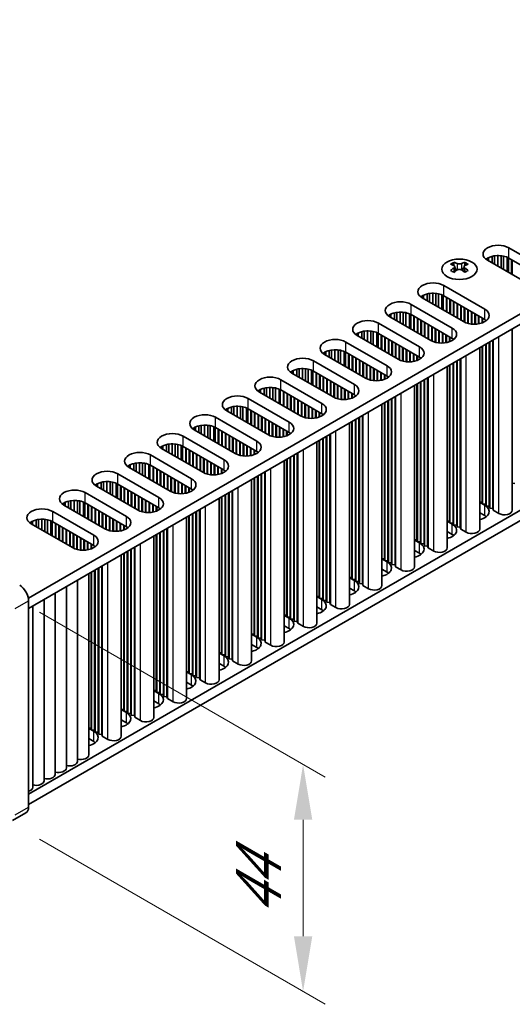
# Model space of a CAD drawing. Units: millimetres. Extents: x 0 to 7664, y 0 to 1405.
# Drawn here: x 416 to 494, y 507 to 662 of the extents above; entities that cross this region are included whole.
import ezdxf

# ---------------------------------------------------------------- set-up
doc = ezdxf.new("R2010")
doc.units = ezdxf.units.MM
doc.header["$LTSCALE"] = 3.5
doc.layers.get('Defpoints').update_dxf_attribs({"lineweight": 25})
for name, color, linetype, lineweight in [('Dimension (ISO)', 7, 'Continuous', 18), ('Visible (ISO)', 7, 'Continuous', 35), ('Visible Narrow (ISO)', 7, 'Continuous', 25)]:
    doc.layers.add(name, color=color, linetype=linetype, lineweight=lineweight)
doc.styles.add('Note Text (TK)', font='txt')
doc.dimstyles.new('Default - Method 1b (TK)', dxfattribs={"dimscale": 3.5, "dimtxt": 2.5, "dimasz": 2.5, "dimexe": 1, "dimexo": 1.5, "dimgap": 1, "dimtad": 1, "dimtoh": 1, "dimrnd": 1e-08, "dimdsep": 46, "dimtxsty": 'Note Text (TK)', "dimcen": 0.09, "dimdle": 5, "dimclrd": 100, "dimclre": 100, "dimclrt": 7, "dimadec": 1, "dimazin": 1, "dimtfac": 1, "dimtmove": 0, "dimatfit": 3, "dimfxl": 0, "dimtolj": 1, "dimlwd": -1, "dimlwe": -1, "dimarcsym": 0})

# ---------------------------------------------------------------- blocks, each defined once
blk = doc.blocks.new('*D8')
at = {"layer": 'Defpoints', "color": 0, "transparency": 16777216}
for p in [(413.66, 571.69), (413.66, 535.76), (460.68, 508.61)]:
    blk.add_point(p, dxfattribs=at)
at = {"layer": 'Dimension (ISO)', "color": 100, "transparency": 16777216}
for p, q in [((418.91, 568.66), (464.18, 542.52)), ((460.68, 535.79), (460.68, 517.36)), ((418.91, 532.73), (464.18, 506.59))]:
    blk.add_line(p, q, dxfattribs=at)
for points in [[(459.23, 535.79), (462.14, 535.79), (460.68, 544.54)], [(459.23, 517.36), (462.14, 517.36), (460.68, 508.61)]]:
    blk.add_solid(points, dxfattribs=at)
at = {"layer": 'Dimension (ISO)', "color": 7, "transparency": 16777216, "insert": (453.61, 520.59), "char_height": 8.75, "attachment_point": 4, "rotation": 90, "style": 'Note Text (TK)'}
blk.add_mtext('\\A1;{\\Q30.000;\\W0.816;\\H0.816x;44}', dxfattribs=at)

msp = doc.modelspace()

# ---------------------------------------------------------------- linework, layer by layer
at = {"layer": 'Visible (ISO)'}
for p, q in [((575.7661, 662.4206), (417.1613, 570.8501)), ((575.7661, 660.7876), (417.1974, 569.2379)), ((575.7661, 631.3937), (417.1974, 539.844)), ((575.7661, 629.7607), (417.1974, 538.211)), ((490.6429, 623.9156), (490.6429, 624.9726)), ((491.0158, 623.7003), (491.0158, 625.0443)), ((491.5336, 623.4014), (491.5336, 625.0836)), ((492.0406, 623.1086), (492.0406, 625.0587)), ((492.4317, 622.8828), (492.4317, 624.9948)), ((493.2821, 626.311), (499.7875, 622.5551)), ((484.567, 624.0271), (484.567, 623.8105)), ((484.6958, 623.3416), (484.6958, 622.5199)), ((486.1707, 623.3416), (486.1707, 622.5199)), ((486.2994, 624.0271), (486.2994, 623.8105)), ((489.888, 624.3514), (489.888, 624.678)), ((496.3934, 620.5955), (489.888, 624.3514)), ((490.073, 624.2446), (490.073, 624.7743)), ((492.9998, 622.5548), (492.9998, 624.8175)), ((493.2078, 622.4348), (493.2078, 624.7192)), ((499.7875, 620.9221), (493.2821, 624.678)), ((493.7064, 622.1469), (493.7064, 624.4331)), ((493.7771, 622.1061), (493.7771, 624.3923)), ((482.9584, 620.3506), (489.4638, 616.5947)), ((479.5643, 618.391), (479.5643, 618.7176)), ((479.7493, 618.2842), (479.7493, 618.8139)), ((480.3191, 617.9552), (480.3191, 619.0122)), ((480.692, 617.7399), (480.692, 619.0839)), ((481.2098, 617.4409), (481.2098, 619.1231)), ((481.7169, 617.1482), (481.7169, 619.0983)), ((482.1079, 616.9224), (482.1079, 619.0344)), ((482.676, 616.5944), (482.676, 618.8571)), ((482.884, 616.4743), (482.884, 618.7587)), ((489.4638, 614.9617), (482.9584, 618.7176)), ((477.7965, 617.3704), (484.3019, 613.6145)), ((486.0696, 614.6351), (479.5643, 618.391)), ((483.3826, 616.1865), (483.3826, 618.4727)), ((483.4533, 616.1456), (483.4533, 618.4318)), ((483.9483, 615.8599), (483.9483, 618.1461)), ((484.019, 615.819), (484.019, 618.1052)), ((484.514, 615.5333), (484.514, 617.8195)), ((484.5847, 615.4924), (484.5847, 617.7786)), ((485.0797, 615.2067), (485.0797, 617.4929)), ((485.1504, 615.1658), (485.1504, 617.452)), ((485.6454, 614.8801), (485.6454, 617.1663)), ((485.7161, 614.8392), (485.7161, 617.1254)), ((474.4024, 615.4108), (474.4024, 615.7374)), ((474.5874, 615.304), (474.5874, 615.8336)), ((475.1573, 614.975), (475.1573, 616.032)), ((475.5301, 614.7597), (475.5301, 616.1037)), ((476.0479, 614.4607), (476.0479, 616.1429)), ((476.555, 614.168), (476.555, 616.118)), ((476.9461, 613.9422), (476.9461, 616.0542)), ((477.5142, 613.6142), (477.5142, 615.8769)), ((477.7221, 613.4941), (477.7221, 615.7785)), ((484.3019, 611.9815), (477.7965, 615.7374)), ((486.2111, 614.5598), (486.2111, 616.8397)), ((486.2818, 614.5263), (486.2818, 616.7988)), ((486.7767, 614.3526), (486.7767, 616.5131)), ((486.8475, 614.3349), (486.8475, 616.4722)), ((487.3424, 614.2511), (487.3424, 616.1865)), ((487.4131, 614.2444), (487.4131, 616.1456)), ((487.9081, 614.2317), (487.9081, 615.8599)), ((487.9788, 614.2347), (487.9788, 615.819)), ((488.4738, 614.2908), (488.4738, 615.5333)), ((472.6346, 614.3902), (479.14, 610.6343)), ((480.9078, 611.6549), (474.4024, 615.4108)), ((478.2208, 613.2063), (478.2208, 615.4924)), ((478.2915, 613.1654), (478.2915, 615.4516)), ((478.7864, 612.8797), (478.7864, 615.1658)), ((478.8571, 612.8388), (478.8571, 615.125)), ((479.3521, 612.5531), (479.3521, 614.8392)), ((479.4228, 612.5122), (479.4228, 614.7984)), ((479.9178, 612.2265), (479.9178, 614.5126)), ((479.9885, 612.1856), (479.9885, 614.4718)), ((480.4835, 611.8999), (480.4835, 614.186)), ((480.5542, 611.859), (480.5542, 614.1452)), ((488.5445, 614.3041), (488.5445, 615.4924)), ((489.0395, 614.4402), (489.0395, 615.2067)), ((489.1102, 614.4667), (489.1102, 615.1658)), ((489.6052, 614.7242), (489.6052, 614.8726)), ((489.6759, 614.7753), (489.6759, 614.8216)), ((469.2405, 612.4306), (469.2405, 612.7572)), ((475.7459, 608.6747), (469.2405, 612.4306)), ((469.4255, 612.3238), (469.4255, 612.8534)), ((469.9954, 611.9947), (469.9954, 613.0518)), ((470.3683, 611.7795), (470.3683, 613.1235)), ((470.8861, 611.4805), (470.8861, 613.1627)), ((471.3931, 611.1878), (471.3931, 613.1378)), ((471.7842, 610.962), (471.7842, 613.0739)), ((472.3523, 610.634), (472.3523, 612.8967)), ((472.5603, 610.5139), (472.5603, 612.7983)), ((479.14, 609.0013), (472.6346, 612.7572)), ((473.0589, 610.226), (473.0589, 612.5122)), ((473.1296, 610.1852), (473.1296, 612.4714)), ((481.0492, 611.5796), (481.0492, 613.8594)), ((481.1199, 611.5461), (481.1199, 613.8186)), ((481.6149, 611.3724), (481.6149, 613.5328)), ((481.6856, 611.3547), (481.6856, 613.492)), ((482.1806, 611.2709), (482.1806, 613.2063)), ((482.2513, 611.2642), (482.2513, 613.1654)), ((482.7462, 611.2515), (482.7462, 612.8797)), ((482.8169, 611.2545), (482.8169, 612.8388)), ((483.3119, 611.3106), (483.3119, 612.5531)), ((483.3826, 611.3239), (483.3826, 612.5122)), ((493.825, 584.7922), (493.825, 613.4789)), ((467.4727, 611.41), (473.9781, 607.6541)), ((473.6246, 609.8994), (473.6246, 612.1856)), ((473.6953, 609.8586), (473.6953, 612.1448)), ((474.1902, 609.5728), (474.1902, 611.859)), ((474.261, 609.532), (474.261, 611.8182)), ((474.7559, 609.2462), (474.7559, 611.5324)), ((474.8266, 609.2054), (474.8266, 611.4916)), ((475.3216, 608.9196), (475.3216, 611.2058)), ((475.3923, 608.8788), (475.3923, 611.165)), ((475.8873, 608.5993), (475.8873, 610.8792)), ((483.8776, 611.46), (483.8776, 612.2265)), ((483.9483, 611.4865), (483.9483, 612.1856)), ((484.4433, 611.744), (484.4433, 611.8924)), ((484.514, 611.7951), (484.514, 611.8414)), ((489.6052, 585.7311), (489.6052, 611.0425)), ((489.6759, 585.4454), (489.6759, 611.0834)), ((490.1709, 585.4045), (490.1709, 611.3691)), ((490.2416, 585.1188), (490.2416, 611.41)), ((490.7365, 585.0779), (490.7365, 611.6957)), ((490.8073, 584.7922), (490.8073, 611.7366)), ((464.0786, 609.4504), (464.0786, 609.777)), ((470.584, 605.6945), (464.0786, 609.4504)), ((464.2636, 609.3436), (464.2636, 609.8732)), ((464.8335, 609.0145), (464.8335, 610.0716)), ((465.2064, 608.7992), (465.2064, 610.1433)), ((465.7242, 608.5003), (465.7242, 610.1825)), ((466.2312, 608.2076), (466.2312, 610.1576)), ((466.6223, 607.9818), (466.6223, 610.0937)), ((467.1904, 607.6538), (467.1904, 609.9165)), ((467.3984, 607.5337), (467.3984, 609.8181)), ((473.9781, 606.0211), (467.4727, 609.777)), ((467.897, 607.2458), (467.897, 609.532)), ((467.9677, 607.205), (467.9677, 609.4912)), ((475.958, 608.5659), (475.958, 610.8384)), ((476.453, 608.3922), (476.453, 610.5526)), ((476.5237, 608.3745), (476.5237, 610.5118)), ((477.0187, 608.2907), (477.0187, 610.226)), ((477.0894, 608.284), (477.0894, 610.1852)), ((477.5844, 608.2713), (477.5844, 609.8994)), ((477.6551, 608.2743), (477.6551, 609.8586)), ((478.15, 608.3304), (478.15, 609.5728)), ((478.2208, 608.3436), (478.2208, 609.532)), ((488.6631, 581.812), (488.6631, 610.4987)), ((489.0395, 586.0577), (489.0395, 610.7159)), ((489.1102, 585.772), (489.1102, 610.7568)), ((462.3109, 608.4297), (468.8162, 604.6739)), ((468.4627, 606.9192), (468.4627, 609.2054)), ((468.5334, 606.8784), (468.5334, 609.1646)), ((469.0284, 606.5926), (469.0284, 608.8788)), ((469.0991, 606.5518), (469.0991, 608.838)), ((469.5941, 606.266), (469.5941, 608.5522)), ((469.6648, 606.2252), (469.6648, 608.5114)), ((470.1597, 605.9394), (470.1597, 608.2256)), ((470.2304, 605.8986), (470.2304, 608.1848)), ((470.7254, 605.6191), (470.7254, 607.899)), ((470.7961, 605.5857), (470.7961, 607.8582)), ((478.7157, 608.4798), (478.7157, 609.2462)), ((478.7864, 608.5063), (478.7864, 609.2054)), ((479.2814, 608.7638), (479.2814, 608.9122)), ((479.3521, 608.8148), (479.3521, 608.8611)), ((483.8776, 583.0775), (483.8776, 607.7357)), ((483.9483, 582.7918), (483.9483, 607.7765)), ((484.4433, 582.7509), (484.4433, 608.0623)), ((484.514, 582.4652), (484.514, 608.1031)), ((485.009, 582.4243), (485.009, 608.3889)), ((485.0797, 582.1386), (485.0797, 608.4297)), ((485.5747, 582.0977), (485.5747, 608.7155)), ((485.6454, 581.812), (485.6454, 608.7563)), ((458.9167, 606.4702), (458.9167, 606.7968)), ((465.4221, 602.7143), (458.9167, 606.4702)), ((459.1017, 606.3633), (459.1017, 606.893)), ((459.6716, 606.0343), (459.6716, 607.0914)), ((460.0445, 605.819), (460.0445, 607.1631)), ((460.5623, 605.5201), (460.5623, 607.2023)), ((461.0693, 605.2273), (461.0693, 607.1774)), ((461.4604, 605.0016), (461.4604, 607.1135)), ((462.0285, 604.6736), (462.0285, 606.9363)), ((462.2365, 604.5535), (462.2365, 606.8379)), ((468.8162, 603.0409), (462.3109, 606.7968)), ((462.7351, 604.2656), (462.7351, 606.5518)), ((462.8058, 604.2248), (462.8058, 606.511)), ((463.3008, 603.939), (463.3008, 606.2252)), ((463.3715, 603.8982), (463.3715, 606.1844)), ((471.2911, 605.412), (471.2911, 607.5724)), ((471.3618, 605.3943), (471.3618, 607.5316)), ((471.8568, 605.3105), (471.8568, 607.2458)), ((471.9275, 605.3038), (471.9275, 607.205)), ((472.4225, 605.291), (472.4225, 606.9192)), ((472.4932, 605.2941), (472.4932, 606.8784)), ((472.9882, 605.3501), (472.9882, 606.5926)), ((473.0589, 605.3634), (473.0589, 606.5518)), ((473.5538, 605.4995), (473.5538, 606.266)), ((473.6246, 605.5261), (473.6246, 606.2252)), ((483.5013, 578.8317), (483.5013, 607.5184)), ((457.149, 605.4495), (463.6544, 601.6936)), ((463.8665, 603.6124), (463.8665, 605.8986)), ((463.9372, 603.5716), (463.9372, 605.8578)), ((464.4322, 603.2858), (464.4322, 605.572)), ((464.5029, 603.245), (464.5029, 605.5312)), ((464.9979, 602.9592), (464.9979, 605.2454)), ((465.0686, 602.9184), (465.0686, 605.2046)), ((465.5635, 602.6389), (465.5635, 604.9188)), ((465.6343, 602.6055), (465.6343, 604.878)), ((474.1195, 605.7836), (474.1195, 605.932)), ((474.1902, 605.8346), (474.1902, 605.8809)), ((478.7157, 580.0973), (478.7157, 604.7555)), ((478.7864, 579.8115), (478.7864, 604.7963)), ((479.2814, 579.7707), (479.2814, 605.0821)), ((479.3521, 579.4849), (479.3521, 605.1229)), ((479.8471, 579.4441), (479.8471, 605.4087)), ((479.9178, 579.1583), (479.9178, 605.4495)), ((480.4128, 579.1175), (480.4128, 605.7353)), ((480.4835, 578.8317), (480.4835, 605.7761)), ((453.7549, 603.4899), (453.7549, 603.8165)), ((460.2602, 599.7341), (453.7549, 603.4899)), ((453.9399, 603.3831), (453.9399, 603.9128)), ((454.5097, 603.0541), (454.5097, 604.1111)), ((454.8826, 602.8388), (454.8826, 604.1828)), ((455.4004, 602.5399), (455.4004, 604.2221)), ((455.9075, 602.2471), (455.9075, 604.1972)), ((456.2985, 602.0213), (456.2985, 604.1333)), ((456.8666, 601.6934), (456.8666, 603.9561)), ((457.0746, 601.5733), (457.0746, 603.8577)), ((463.6544, 600.0607), (457.149, 603.8165)), ((457.5732, 601.2854), (457.5732, 603.5716)), ((457.6439, 601.2446), (457.6439, 603.5308)), ((458.1389, 600.9588), (458.1389, 603.245)), ((458.2096, 600.918), (458.2096, 603.2042)), ((466.1292, 602.4318), (466.1292, 604.5922)), ((466.1999, 602.4141), (466.1999, 604.5514)), ((466.6949, 602.3302), (466.6949, 604.2656)), ((466.7656, 602.3235), (466.7656, 604.2248)), ((467.2606, 602.3108), (467.2606, 603.939)), ((467.3313, 602.3138), (467.3313, 603.8982)), ((467.8263, 602.3699), (467.8263, 603.6124)), ((467.897, 602.3832), (467.897, 603.5716)), ((468.392, 602.5193), (468.392, 603.2858)), ((468.4627, 602.5459), (468.4627, 603.245)), ((478.3394, 575.8515), (478.3394, 604.5382)), ((451.9871, 602.4693), (458.4925, 598.7134)), ((458.7046, 600.6322), (458.7046, 602.9184)), ((458.7753, 600.5914), (458.7753, 602.8776)), ((459.2703, 600.3056), (459.2703, 602.5918)), ((459.341, 600.2648), (459.341, 602.551)), ((459.836, 599.979), (459.836, 602.2652)), ((459.9067, 599.9382), (459.9067, 602.2244)), ((460.4017, 599.6587), (460.4017, 601.9386)), ((460.4724, 599.6253), (460.4724, 601.8978)), ((460.9673, 599.4516), (460.9673, 601.612)), ((461.0381, 599.4339), (461.0381, 601.5712)), ((468.9577, 602.8034), (468.9577, 602.9518)), ((469.0284, 602.8544), (469.0284, 602.9007)), ((473.1775, 572.8713), (473.1775, 601.558)), ((473.5538, 577.1171), (473.5538, 601.7753)), ((473.6246, 576.8313), (473.6246, 601.8161)), ((474.1195, 576.7905), (474.1195, 602.1019)), ((474.1902, 576.5047), (474.1902, 602.1427)), ((474.6852, 576.4639), (474.6852, 602.4285)), ((474.7559, 576.1781), (474.7559, 602.4693)), ((475.2509, 576.1373), (475.2509, 602.7551)), ((475.3216, 575.8515), (475.3216, 602.7959)), ((448.593, 600.5097), (448.593, 600.8363)), ((455.0984, 596.7538), (448.593, 600.5097)), ((448.778, 600.4029), (448.778, 600.9326)), ((449.3479, 600.0739), (449.3479, 601.1309)), ((449.7208, 599.8586), (449.7208, 601.2026)), ((450.2386, 599.5597), (450.2386, 601.2419)), ((450.7456, 599.2669), (450.7456, 601.217)), ((451.1367, 599.0411), (451.1367, 601.1531)), ((451.7048, 598.7131), (451.7048, 600.9758)), ((451.9127, 598.5931), (451.9127, 600.8775)), ((458.4925, 597.0804), (451.9871, 600.8363)), ((452.4114, 598.3052), (452.4114, 600.5914)), ((452.4821, 598.2644), (452.4821, 600.5506)), ((452.977, 597.9786), (452.977, 600.2648)), ((453.0478, 597.9378), (453.0478, 600.224)), ((461.533, 599.35), (461.533, 601.2854)), ((461.6037, 599.3433), (461.6037, 601.2446)), ((462.0987, 599.3306), (462.0987, 600.9588)), ((462.1694, 599.3336), (462.1694, 600.918)), ((462.6644, 599.3897), (462.6644, 600.6322)), ((462.7351, 599.403), (462.7351, 600.5914)), ((463.2301, 599.5391), (463.2301, 600.3056)), ((463.3008, 599.5657), (463.3008, 600.2648)), ((463.7958, 599.8232), (463.7958, 599.9716)), ((446.8252, 599.4891), (453.3306, 595.7332)), ((453.5427, 597.652), (453.5427, 599.9382)), ((453.6134, 597.6112), (453.6134, 599.8974)), ((454.1084, 597.3254), (454.1084, 599.6116)), ((454.1791, 597.2846), (454.1791, 599.5708)), ((454.6741, 596.9988), (454.6741, 599.285)), ((454.7448, 596.958), (454.7448, 599.2442)), ((455.2398, 596.6785), (455.2398, 598.9584)), ((455.3105, 596.6451), (455.3105, 598.9176)), ((455.8055, 596.4714), (455.8055, 598.6318)), ((455.8762, 596.4537), (455.8762, 598.591)), ((463.8665, 599.8742), (463.8665, 599.9205)), ((468.0156, 569.8911), (468.0156, 598.5778)), ((468.392, 574.1369), (468.392, 598.7951)), ((468.4627, 573.8511), (468.4627, 598.8359)), ((468.9577, 573.8103), (468.9577, 599.1217)), ((469.0284, 573.5245), (469.0284, 599.1625)), ((469.5233, 573.4837), (469.5233, 599.4483)), ((469.5941, 573.1979), (469.5941, 599.4891)), ((470.089, 573.1571), (470.089, 599.7749)), ((470.1597, 572.8713), (470.1597, 599.8157)), ((443.4311, 597.5295), (443.4311, 597.8561)), ((449.9365, 593.7736), (443.4311, 597.5295)), ((443.6161, 597.4227), (443.6161, 597.9524)), ((444.186, 597.0937), (444.186, 598.1507)), ((444.5589, 596.8784), (444.5589, 598.2224)), ((445.0767, 596.5794), (445.0767, 598.2616)), ((445.5837, 596.2867), (445.5837, 598.2368)), ((445.9748, 596.0609), (445.9748, 598.1729)), ((446.5429, 595.7329), (446.5429, 597.9956)), ((446.7509, 595.6129), (446.7509, 597.8972)), ((453.3306, 594.1002), (446.8252, 597.8561)), ((447.2495, 595.325), (447.2495, 597.6112)), ((447.3202, 595.2842), (447.3202, 597.5703)), ((447.8152, 594.9984), (447.8152, 597.2846)), ((447.8859, 594.9576), (447.8859, 597.2437)), ((448.3808, 594.6718), (448.3808, 596.958)), ((448.4516, 594.631), (448.4516, 596.9171)), ((456.3712, 596.3698), (456.3712, 598.3052)), ((456.4419, 596.3631), (456.4419, 598.2644)), ((456.9368, 596.3504), (456.9368, 597.9786)), ((457.0075, 596.3534), (457.0075, 597.9378)), ((457.5025, 596.4095), (457.5025, 597.652)), ((457.5732, 596.4228), (457.5732, 597.6112)), ((458.0682, 596.5589), (458.0682, 597.3254)), ((458.1389, 596.5855), (458.1389, 597.2846)), ((458.6339, 596.8429), (458.6339, 596.9913)), ((458.7046, 596.894), (458.7046, 596.9403)), ((464.9979, 569.8911), (464.9979, 596.8355)), ((439.9148, 593.5992), (439.9148, 595.2814)), ((441.6633, 596.5089), (448.1687, 592.753)), ((448.9465, 594.3452), (448.9465, 596.6314)), ((449.0172, 594.3044), (449.0172, 596.5905)), ((449.5122, 594.0186), (449.5122, 596.3048)), ((449.5829, 593.9778), (449.5829, 596.2639)), ((450.0779, 593.6983), (450.0779, 595.9782)), ((450.1486, 593.6649), (450.1486, 595.9373)), ((450.6436, 593.4912), (450.6436, 595.6516)), ((450.7143, 593.4735), (450.7143, 595.6107)), ((451.2093, 593.3896), (451.2093, 595.325)), ((451.28, 593.3829), (451.28, 595.2842)), ((462.8537, 566.9109), (462.8537, 595.5976)), ((463.2301, 571.1567), (463.2301, 595.8149)), ((463.3008, 570.8709), (463.3008, 595.8557)), ((463.7958, 570.8301), (463.7958, 596.1415)), ((463.8665, 570.5443), (463.8665, 596.1823)), ((464.3615, 570.5035), (464.3615, 596.4681)), ((464.4322, 570.2177), (464.4322, 596.5089)), ((464.9271, 570.1769), (464.9271, 596.7947)), ((438.2692, 594.5493), (438.2692, 594.8759)), ((444.7746, 590.7934), (438.2692, 594.5493)), ((438.4542, 594.4425), (438.4542, 594.9722)), ((439.0241, 594.1135), (439.0241, 595.1705)), ((439.397, 593.8982), (439.397, 595.2422)), ((440.4218, 593.3065), (440.4218, 595.2566)), ((440.8129, 593.0807), (440.8129, 595.1927)), ((441.381, 592.7527), (441.381, 595.0154)), ((441.589, 592.6326), (441.589, 594.917)), ((448.1687, 591.12), (441.6633, 594.8759)), ((442.0876, 592.3448), (442.0876, 594.631)), ((442.1583, 592.3039), (442.1583, 594.5901)), ((442.6533, 592.0182), (442.6533, 594.3044)), ((442.724, 591.9773), (442.724, 594.2635)), ((443.219, 591.6916), (443.219, 593.9778)), ((443.2897, 591.6507), (443.2897, 593.9369)), ((451.775, 593.3702), (451.775, 594.9984)), ((451.8457, 593.3732), (451.8457, 594.9576)), ((452.3406, 593.4293), (452.3406, 594.6718)), ((452.4114, 593.4426), (452.4114, 594.631)), ((452.9063, 593.5787), (452.9063, 594.3452)), ((452.977, 593.6052), (452.977, 594.3044)), ((453.472, 593.8627), (453.472, 594.0111)), ((453.5427, 593.9138), (453.5427, 593.9601)), ((459.7653, 567.1967), (459.7653, 593.8145)), ((459.836, 566.9109), (459.836, 593.8553)), ((433.8622, 591.1333), (433.8622, 592.1903)), ((434.2351, 590.918), (434.2351, 592.262)), ((434.7529, 590.619), (434.7529, 592.3012)), ((435.2599, 590.3263), (435.2599, 592.2763)), ((435.651, 590.1005), (435.651, 592.2125)), ((436.5015, 593.5287), (443.0068, 589.7728)), ((443.7847, 591.365), (443.7847, 593.6512)), ((443.8554, 591.3241), (443.8554, 593.6103)), ((444.3503, 591.0384), (444.3503, 593.3246)), ((444.421, 590.9975), (444.421, 593.2837)), ((444.916, 590.7181), (444.916, 592.998)), ((444.9867, 590.6846), (444.9867, 592.9571)), ((445.4817, 590.5109), (445.4817, 592.6714)), ((445.5524, 590.4932), (445.5524, 592.6305)), ((446.0474, 590.4094), (446.0474, 592.3448)), ((446.1181, 590.4027), (446.1181, 592.3039)), ((457.6919, 563.9307), (457.6919, 592.6174)), ((458.0682, 568.1765), (458.0682, 592.8347)), ((458.1389, 567.8907), (458.1389, 592.8755)), ((458.6339, 567.8499), (458.6339, 593.1613)), ((458.7046, 567.5641), (458.7046, 593.2021)), ((459.1996, 567.5233), (459.1996, 593.4879)), ((459.2703, 567.2375), (459.2703, 593.5287)), ((433.1073, 591.5691), (433.1073, 591.8957)), ((439.6127, 587.8132), (433.1073, 591.5691)), ((433.2923, 591.4623), (433.2923, 591.9919)), ((436.2191, 589.7725), (436.2191, 592.0352)), ((436.4271, 589.6524), (436.4271, 591.9368)), ((443.0068, 588.1398), (436.5015, 591.8957)), ((436.9257, 589.3646), (436.9257, 591.6507)), ((436.9964, 589.3237), (436.9964, 591.6099)), ((437.4914, 589.038), (437.4914, 591.3241)), ((437.5621, 588.9971), (437.5621, 591.2833)), ((438.0571, 588.7114), (438.0571, 590.9975)), ((438.1278, 588.6705), (438.1278, 590.9567)), ((438.6228, 588.3848), (438.6228, 590.6709)), ((438.6935, 588.3439), (438.6935, 590.6301)), ((446.6131, 590.39), (446.6131, 592.0182)), ((446.6838, 590.393), (446.6838, 591.9773)), ((447.1788, 590.4491), (447.1788, 591.6916)), ((447.2495, 590.4624), (447.2495, 591.6507)), ((447.7445, 590.5985), (447.7445, 591.365)), ((447.8152, 590.625), (447.8152, 591.3241)), ((448.3101, 590.8825), (448.3101, 591.0309)), ((448.3808, 590.9336), (448.3808, 590.9799)), ((454.6034, 564.2165), (454.6034, 590.8342)), ((454.6741, 563.9307), (454.6741, 590.8751)), ((428.7003, 588.153), (428.7003, 589.2101)), ((429.0732, 587.9378), (429.0732, 589.2818)), ((429.591, 587.6388), (429.591, 589.321)), ((430.0981, 587.3461), (430.0981, 589.2961)), ((430.4891, 587.1203), (430.4891, 589.2322)), ((431.0572, 586.7923), (431.0572, 589.055)), ((431.3396, 590.5485), (437.845, 586.7926)), ((439.1885, 588.0582), (439.1885, 590.3443)), ((439.2592, 588.0173), (439.2592, 590.3035)), ((439.7541, 587.7379), (439.7541, 590.0177)), ((439.8249, 587.7044), (439.8249, 589.9769)), ((440.3198, 587.5307), (440.3198, 589.6911)), ((440.3905, 587.513), (440.3905, 589.6503)), ((440.8855, 587.4292), (440.8855, 589.3646)), ((440.9562, 587.4225), (440.9562, 589.3237)), ((441.4512, 587.4098), (441.4512, 589.038)), ((452.53, 560.9505), (452.53, 589.6372)), ((452.9063, 565.1963), (452.9063, 589.8544)), ((452.977, 564.9105), (452.977, 589.8953)), ((453.472, 564.8697), (453.472, 590.181)), ((453.5427, 564.5839), (453.5427, 590.2219)), ((454.0377, 564.5431), (454.0377, 590.5076)), ((454.1084, 564.2573), (454.1084, 590.5485)), ((493.825, 589.069), (494.2014, 589.038)), ((426.1777, 587.5683), (432.6831, 583.8124)), ((427.9455, 588.5889), (427.9455, 588.9155)), ((434.4508, 584.833), (427.9455, 588.5889)), ((428.1305, 588.4821), (428.1305, 589.0117)), ((431.2652, 586.6722), (431.2652, 588.9566)), ((437.845, 585.1596), (431.3396, 588.9155)), ((431.7638, 586.3843), (431.7638, 588.6705)), ((431.8345, 586.3435), (431.8345, 588.6297)), ((432.3295, 586.0577), (432.3295, 588.3439)), ((432.4002, 586.0169), (432.4002, 588.3031)), ((432.8952, 585.7311), (432.8952, 588.0173)), ((432.9659, 585.6903), (432.9659, 587.9765)), ((433.4609, 585.4045), (433.4609, 587.6907)), ((433.5316, 585.3637), (433.5316, 587.6499)), ((441.5219, 587.4128), (441.5219, 588.9971)), ((442.0169, 587.4689), (442.0169, 588.7114)), ((442.0876, 587.4822), (442.0876, 588.6705)), ((442.5826, 587.6183), (442.5826, 588.3848)), ((442.6533, 587.6448), (442.6533, 588.3439)), ((443.1483, 587.9023), (443.1483, 588.0507)), ((443.219, 587.9534), (443.219, 587.9997)), ((448.8758, 561.5628), (448.8758, 587.5274)), ((448.9465, 561.2771), (448.9465, 587.5683)), ((449.4415, 561.2362), (449.4415, 587.854)), ((449.5122, 560.9505), (449.5122, 587.8949)), ((422.7836, 585.6087), (422.7836, 585.9353)), ((422.9686, 585.5019), (422.9686, 586.0315)), ((423.5385, 585.1728), (423.5385, 586.2299)), ((423.9114, 584.9575), (423.9114, 586.3016)), ((424.4292, 584.6586), (424.4292, 586.3408)), ((424.9362, 584.3659), (424.9362, 586.3159)), ((425.3273, 584.1401), (425.3273, 586.252)), ((425.8954, 583.8121), (425.8954, 586.0748)), ((426.1033, 583.692), (426.1033, 585.9764)), ((432.6831, 582.1794), (426.1777, 585.9353)), ((434.0266, 585.0779), (434.0266, 587.3641)), ((434.0973, 585.0371), (434.0973, 587.3233)), ((434.5923, 584.7576), (434.5923, 587.0375)), ((434.663, 584.7242), (434.663, 586.9967)), ((435.1579, 584.5505), (435.1579, 586.7109)), ((435.2287, 584.5328), (435.2287, 586.6701)), ((435.7236, 584.449), (435.7236, 586.3843)), ((435.7943, 584.4423), (435.7943, 586.3435)), ((436.2893, 584.4296), (436.2893, 586.0577)), ((436.36, 584.4326), (436.36, 586.0169)), ((447.3681, 557.9703), (447.3681, 586.657)), ((447.7445, 562.216), (447.7445, 586.8742)), ((447.8152, 561.9303), (447.8152, 586.9151)), ((448.3101, 561.8894), (448.3101, 587.2008)), ((448.3808, 561.6037), (448.3808, 587.2417)), ((488.6631, 586.0888), (489.0395, 586.0577)), ((488.6631, 586.0301), (489.4638, 585.5678)), ((489.0395, 586.0577), (489.1102, 585.772)), ((421.0158, 584.588), (427.5212, 580.8322)), ((429.289, 581.8528), (422.7836, 585.6087)), ((426.602, 583.4041), (426.602, 585.6903)), ((426.6727, 583.3633), (426.6727, 585.6495)), ((427.1676, 583.0775), (427.1676, 585.3637)), ((427.2384, 583.0367), (427.2384, 585.3229)), ((427.7333, 582.7509), (427.7333, 585.0371)), ((427.804, 582.7101), (427.804, 584.9963)), ((428.299, 582.4243), (428.299, 584.7105)), ((428.3697, 582.3835), (428.3697, 584.6697)), ((428.8647, 582.0977), (428.8647, 584.3839)), ((436.855, 584.4887), (436.855, 585.7311)), ((436.9257, 584.5019), (436.9257, 585.6903)), ((437.4207, 584.6381), (437.4207, 585.4045)), ((437.4914, 584.6646), (437.4914, 585.3637)), ((437.9864, 584.9221), (437.9864, 585.0705)), ((438.0571, 584.9731), (438.0571, 585.0194)), ((443.7139, 558.5826), (443.7139, 584.5472)), ((443.7847, 558.2969), (443.7847, 584.588)), ((444.2796, 558.256), (444.2796, 584.8738)), ((444.3503, 557.9703), (444.3503, 584.9146)), ((489.4638, 583.9348), (488.6631, 584.3971)), ((489.1102, 585.772), (489.6052, 585.7311)), ((489.6052, 585.7311), (489.6759, 585.4454)), ((489.6759, 585.4454), (490.1709, 585.4045)), ((490.1709, 585.4045), (490.2416, 585.1188)), ((490.2416, 585.1188), (490.7365, 585.0779)), ((490.7365, 585.0779), (490.8073, 584.7922)), ((490.8073, 584.7922), (491.6911, 584.2819)), ((417.6217, 582.6285), (417.6217, 582.9551)), ((417.8067, 582.5216), (417.8067, 583.0513)), ((418.3766, 582.1926), (418.3766, 583.2497)), ((418.7495, 581.9773), (418.7495, 583.3214)), ((419.2673, 581.6784), (419.2673, 583.3606)), ((419.7743, 581.3856), (419.7743, 583.3357)), ((420.1654, 581.1599), (420.1654, 583.2718)), ((420.7335, 580.8319), (420.7335, 583.0946)), ((420.9415, 580.7118), (420.9415, 582.9962)), ((427.5212, 579.1992), (421.0158, 582.9551)), ((428.9354, 582.0569), (428.9354, 584.3431)), ((429.4304, 581.7774), (429.4304, 584.0573)), ((429.5011, 581.744), (429.5011, 584.0165)), ((429.9961, 581.5703), (429.9961, 583.7307)), ((430.0668, 581.5526), (430.0668, 583.6899)), ((430.5618, 581.4688), (430.5618, 583.4041)), ((430.6325, 581.4621), (430.6325, 583.3633)), ((431.1274, 581.4493), (431.1274, 583.0775)), ((431.1982, 581.4524), (431.1982, 583.0367)), ((442.2062, 554.99), (442.2062, 583.6767)), ((442.5826, 559.2358), (442.5826, 583.894)), ((442.6533, 558.9501), (442.6533, 583.9348)), ((443.1483, 558.9092), (443.1483, 584.2206)), ((443.219, 558.6235), (443.219, 584.2614)), ((483.5013, 583.1086), (483.8776, 583.0775)), ((483.5013, 583.0499), (484.3019, 582.5876)), ((483.8776, 583.0775), (483.9483, 582.7918)), ((424.1271, 578.8726), (417.6217, 582.6285)), ((421.4401, 580.4239), (421.4401, 582.7101)), ((421.5108, 580.3831), (421.5108, 582.6693)), ((422.0058, 580.0973), (422.0058, 582.3835)), ((422.0765, 580.0565), (422.0765, 582.3427)), ((422.5714, 579.7707), (422.5714, 582.0569)), ((422.6422, 579.7299), (422.6422, 582.0161)), ((423.1371, 579.4441), (423.1371, 581.7303)), ((423.2078, 579.4033), (423.2078, 581.6895)), ((423.7028, 579.1175), (423.7028, 581.4037)), ((423.7735, 579.0767), (423.7735, 581.3629)), ((431.6931, 581.5084), (431.6931, 582.7509)), ((431.7638, 581.5217), (431.7638, 582.7101)), ((432.2588, 581.6578), (432.2588, 582.4243)), ((432.3295, 581.6844), (432.3295, 582.3835)), ((432.8245, 581.9419), (432.8245, 582.0903)), ((432.8952, 581.9929), (432.8952, 582.0392)), ((437.9864, 555.929), (437.9864, 581.2404)), ((438.0571, 555.6432), (438.0571, 581.2812)), ((438.5521, 555.6024), (438.5521, 581.567)), ((438.6228, 555.3166), (438.6228, 581.6078)), ((439.1177, 555.2758), (439.1177, 581.8936)), ((439.1885, 554.99), (439.1885, 581.9344)), ((484.3019, 580.9546), (483.5013, 581.4169)), ((483.9483, 582.7918), (484.4433, 582.7509)), ((484.4433, 582.7509), (484.514, 582.4652)), ((484.514, 582.4652), (485.009, 582.4243)), ((485.009, 582.4243), (485.0797, 582.1386)), ((485.0797, 582.1386), (485.5747, 582.0977)), ((485.5747, 582.0977), (485.6454, 581.812)), ((485.6454, 581.812), (486.5293, 581.3016)), ((424.2685, 578.7972), (424.2685, 581.0771)), ((424.3392, 578.7638), (424.3392, 581.0363)), ((424.8342, 578.5901), (424.8342, 580.7505)), ((424.9049, 578.5724), (424.9049, 580.7097)), ((425.3999, 578.4885), (425.3999, 580.4239)), ((425.4706, 578.4818), (425.4706, 580.3831)), ((425.9656, 578.4691), (425.9656, 580.0973)), ((426.0363, 578.4721), (426.0363, 580.0565)), ((426.5312, 578.5282), (426.5312, 579.7707)), ((426.602, 578.5415), (426.602, 579.7299)), ((437.0443, 552.0098), (437.0443, 580.6965)), ((437.4207, 556.2556), (437.4207, 580.9138)), ((437.4914, 555.9698), (437.4914, 580.9546)), ((478.3394, 580.1284), (478.7157, 580.0973)), ((478.3394, 580.0696), (479.14, 579.6074)), ((478.7157, 580.0973), (478.7864, 579.8115)), ((478.7864, 579.8115), (479.2814, 579.7707)), ((479.2814, 579.7707), (479.3521, 579.4849)), ((427.0969, 578.6776), (427.0969, 579.4441)), ((427.1676, 578.7042), (427.1676, 579.4033)), ((427.6626, 578.9617), (427.6626, 579.1101)), ((427.7333, 579.0127), (427.7333, 579.059)), ((432.8245, 552.9488), (432.8245, 578.2602)), ((432.8952, 552.663), (432.8952, 578.301)), ((433.3902, 552.6222), (433.3902, 578.5868)), ((433.4609, 552.3364), (433.4609, 578.6276)), ((433.9559, 552.2956), (433.9559, 578.9134)), ((434.0266, 552.0098), (434.0266, 578.9542)), ((479.14, 577.9744), (478.3394, 578.4367)), ((479.3521, 579.4849), (479.8471, 579.4441)), ((479.8471, 579.4441), (479.9178, 579.1583)), ((479.9178, 579.1583), (480.4128, 579.1175)), ((480.4128, 579.1175), (480.4835, 578.8317)), ((480.4835, 578.8317), (481.3674, 578.3214)), ((431.8825, 549.0296), (431.8825, 577.7163)), ((432.2588, 553.2754), (432.2588, 577.9336)), ((432.3295, 552.9896), (432.3295, 577.9744)), ((473.1775, 577.1481), (473.5538, 577.1171)), ((473.1775, 577.0894), (473.9781, 576.6272)), ((473.5538, 577.1171), (473.6246, 576.8313)), ((473.6246, 576.8313), (474.1195, 576.7905)), ((474.1195, 576.7905), (474.1902, 576.5047)), ((427.6626, 549.9686), (427.6626, 575.28)), ((427.7333, 549.6828), (427.7333, 575.3208)), ((428.2283, 549.642), (428.2283, 575.6066)), ((428.299, 549.3562), (428.299, 575.6474)), ((428.794, 549.3154), (428.794, 575.9332)), ((428.8647, 549.0296), (428.8647, 575.974)), ((473.9781, 574.9942), (473.1775, 575.4564)), ((474.1902, 576.5047), (474.6852, 576.4639)), ((474.6852, 576.4639), (474.7559, 576.1781)), ((474.7559, 576.1781), (475.2509, 576.1373)), ((475.2509, 576.1373), (475.3216, 575.8515)), ((475.3216, 575.8515), (476.2055, 575.3412)), ((424.9528, 545.0288), (424.9528, 573.7155)), ((426.7206, 546.0494), (426.7206, 574.7361)), ((427.0969, 550.2952), (427.0969, 574.9534)), ((427.1676, 550.0094), (427.1676, 574.9942)), ((468.0156, 574.1679), (468.392, 574.1369)), ((468.0156, 574.1092), (468.8162, 573.647)), ((468.392, 574.1369), (468.4627, 573.8511)), ((468.4627, 573.8511), (468.9577, 573.8103)), ((468.9577, 573.8103), (469.0284, 573.5245)), ((469.0284, 573.5245), (469.5233, 573.4837)), ((469.5233, 573.4837), (469.5941, 573.1979)), ((423.1851, 544.0082), (423.1851, 572.6949)), ((468.8162, 572.014), (468.0156, 572.4762)), ((469.5941, 573.1979), (470.089, 573.1571)), ((470.089, 573.1571), (470.1597, 572.8713)), ((470.1597, 572.8713), (471.0436, 572.361)), ((417.1974, 537.8028), (417.1974, 570.4627)), ((419.6495, 541.9669), (419.6495, 570.6536)), ((421.4173, 542.9875), (421.4173, 571.6742)), ((462.8537, 571.1877), (463.2301, 571.1567)), ((462.8537, 571.129), (463.6544, 570.6668)), ((463.2301, 571.1567), (463.3008, 570.8709)), ((463.3008, 570.8709), (463.7958, 570.8301)), ((463.7958, 570.8301), (463.8665, 570.5443)), ((463.8665, 570.5443), (464.3615, 570.5035)), ((464.3615, 570.5035), (464.4322, 570.2177)), ((417.8818, 540.9463), (417.8818, 569.633)), ((463.6544, 569.0338), (462.8537, 569.496)), ((464.4322, 570.2177), (464.9271, 570.1769)), ((464.9271, 570.1769), (464.9979, 569.8911)), ((464.9979, 569.8911), (465.8817, 569.3808)), ((457.6919, 568.2075), (458.0682, 568.1765)), ((457.6919, 568.1488), (458.4925, 567.6866)), ((458.0682, 568.1765), (458.1389, 567.8907)), ((458.1389, 567.8907), (458.6339, 567.8499)), ((458.6339, 567.8499), (458.7046, 567.5641)), ((458.7046, 567.5641), (459.1996, 567.5233)), ((459.1996, 567.5233), (459.2703, 567.2375)), ((459.2703, 567.2375), (459.7653, 567.1967)), ((458.4925, 566.0536), (457.6919, 566.5158)), ((459.7653, 567.1967), (459.836, 566.9109)), ((459.836, 566.9109), (460.7199, 566.4006)), ((452.53, 565.2273), (452.9063, 565.1963)), ((452.53, 565.1686), (453.3306, 564.7064)), ((452.9063, 565.1963), (452.977, 564.9105)), ((452.977, 564.9105), (453.472, 564.8697)), ((453.472, 564.8697), (453.5427, 564.5839)), ((453.5427, 564.5839), (454.0377, 564.5431)), ((454.0377, 564.5431), (454.1084, 564.2573)), ((454.1084, 564.2573), (454.6034, 564.2165)), ((454.6034, 564.2165), (454.6741, 563.9307)), ((453.3306, 563.0734), (452.53, 563.5356)), ((454.6741, 563.9307), (455.558, 563.4204)), ((447.3681, 562.2471), (447.7445, 562.216)), ((447.3681, 562.1884), (448.1687, 561.7261)), ((447.7445, 562.216), (447.8152, 561.9303)), ((447.8152, 561.9303), (448.3101, 561.8894)), ((448.3101, 561.8894), (448.3808, 561.6037)), ((448.3808, 561.6037), (448.8758, 561.5628)), ((448.8758, 561.5628), (448.9465, 561.2771)), ((448.9465, 561.2771), (449.4415, 561.2362)), ((449.4415, 561.2362), (449.5122, 560.9505)), ((448.1687, 560.0931), (447.3681, 560.5554)), ((449.5122, 560.9505), (450.3961, 560.4402)), ((442.2062, 559.2669), (442.5826, 559.2358)), ((442.2062, 559.2082), (443.0068, 558.7459)), ((442.5826, 559.2358), (442.6533, 558.9501)), ((442.6533, 558.9501), (443.1483, 558.9092)), ((443.1483, 558.9092), (443.219, 558.6235)), ((443.219, 558.6235), (443.7139, 558.5826)), ((443.7139, 558.5826), (443.7847, 558.2969)), ((443.7847, 558.2969), (444.2796, 558.256)), ((444.2796, 558.256), (444.3503, 557.9703)), ((444.3503, 557.9703), (445.2342, 557.4599)), ((443.0068, 557.1129), (442.2062, 557.5752)), ((437.0443, 556.2867), (437.4207, 556.2556)), ((437.0443, 556.2279), (437.845, 555.7657)), ((437.4207, 556.2556), (437.4914, 555.9698)), ((437.4914, 555.9698), (437.9864, 555.929)), ((437.9864, 555.929), (438.0571, 555.6432)), ((438.0571, 555.6432), (438.5521, 555.6024)), ((438.5521, 555.6024), (438.6228, 555.3166)), ((438.6228, 555.3166), (439.1177, 555.2758)), ((439.1177, 555.2758), (439.1885, 554.99)), ((439.1885, 554.99), (440.0723, 554.4797)), ((431.8825, 553.3064), (432.2588, 553.2754)), ((431.8825, 553.2477), (432.6831, 552.7855)), ((432.2588, 553.2754), (432.3295, 552.9896)), ((437.845, 554.1327), (437.0443, 554.595)), ((432.3295, 552.9896), (432.8245, 552.9488)), ((432.8245, 552.9488), (432.8952, 552.663)), ((432.8952, 552.663), (433.3902, 552.6222)), ((433.3902, 552.6222), (433.4609, 552.3364)), ((433.4609, 552.3364), (433.9559, 552.2956)), ((433.9559, 552.2956), (434.0266, 552.0098)), ((434.0266, 552.0098), (434.9105, 551.4995)), ((426.7206, 550.3262), (427.0969, 550.2952)), ((426.7206, 550.2675), (427.5212, 549.8053)), ((427.0969, 550.2952), (427.1676, 550.0094)), ((432.6831, 551.1525), (431.8825, 551.6147)), ((427.5212, 548.1723), (426.7206, 548.6345)), ((427.1676, 550.0094), (427.6626, 549.9686)), ((427.6626, 549.9686), (427.7333, 549.6828)), ((427.7333, 549.6828), (428.2283, 549.642)), ((428.2283, 549.642), (428.299, 549.3562)), ((428.299, 549.3562), (428.794, 549.3154)), ((428.794, 549.3154), (428.8647, 549.0296)), ((428.8647, 549.0296), (429.7486, 548.5193)), ((414.6619, 535.6625), (416.7832, 536.8872))]:
    msp.add_line(p, q, dxfattribs=at)
for centre, major_axis, start_param, end_param in [((491.5851, 625.3312), (-2.4, 0), 3.92699082, 7.06858347), ((491.5851, 623.6982), (-2.4, 0), 3.92699082, 5.65304806), ((484.3019, 617.9809), (3.6136, 6.259), 0.73348815, 0.83730818), ((485.1681, 617.1746), (-3.6964, 6.4023), 5.61642416, 5.71594113), ((485.6984, 617.4808), (3.6964, -6.4023), 2.47483151, 2.57434848), ((485.2741, 623.4023), (0.5, -0.866), 3.92699082, 4.29658814), ((485.1681, 617.4808), (3.6964, 6.4023), 0.56724417, 0.66676114), ((485.5923, 623.4023), (0.5, 0.866), 5.12818982, 5.49778714), ((486.5646, 617.9809), (3.6136, -6.259), 2.30428447, 2.40810451), ((485.6984, 617.1746), (-3.6964, -6.4023), 3.70883683, 3.8083538), ((485.1681, 617.4808), (3.6964, 6.4023), 0.90403518, 1.00355215), ((484.3019, 616.6745), (-3.6136, 6.259), 5.44587713, 5.54969716), ((485.6984, 617.1746), (-3.6964, -6.4023), 4.04562784, 4.14514481), ((485.2741, 623.4023), (0.5, -0.866), 4.54004732, 5.14665184), ((485.1681, 617.1746), (-3.6964, 6.4023), 5.27963315, 5.37915012), ((485.5923, 623.4023), (0.5, 0.866), 4.27812612, 4.88473064), ((486.5646, 616.6745), (-3.6136, -6.259), 3.8750808, 3.97890083), ((485.6984, 617.4808), (3.6964, -6.4023), 2.1380405, 2.23755747), ((481.2613, 619.3708), (-2.4, 0), 3.92699082, 7.06858347), ((481.2613, 617.7378), (-2.4, 0), 3.92699082, 5.65304806), ((476.0994, 616.3906), (-2.4, 0), 3.92699082, 7.06858347), ((476.0994, 614.7576), (-2.4, 0), 3.92699082, 5.65304806), ((487.7667, 615.6149), (2.4, 0), 3.92699082, 7.06858347), ((470.9376, 613.4104), (-2.4, 0), 3.92699082, 7.06858347), ((487.7667, 613.9819), (-2.4, 0), 3.7717299, 3.92699082), ((470.9376, 611.7774), (-2.4, 0), 3.92699082, 5.65304806), ((482.6048, 612.6347), (2.4, 0), 3.92699082, 7.06858347), ((465.7757, 610.4302), (-2.4, 0), 3.92699082, 7.06858347), ((482.6048, 611.0017), (-2.4, 0), 3.7717299, 3.92699082), ((465.7757, 608.7972), (-2.4, 0), 3.92699082, 5.65304806), ((477.4429, 609.6545), (2.4, 0), 3.92699082, 7.06858347), ((460.6138, 607.4499), (-2.4, 0), 3.92699082, 7.06858347), ((477.4429, 608.0215), (-2.4, 0), 3.7717299, 3.92699082), ((460.6138, 605.817), (-2.4, 0), 3.92699082, 5.65304806), ((472.2811, 606.6743), (2.4, 0), 3.92699082, 7.06858347), ((455.4519, 604.4697), (-2.4, 0), 3.92699082, 7.06858347), ((467.1192, 603.6941), (2.4, 0), 3.92699082, 7.06858347), ((472.2811, 605.0413), (-2.4, 0), 3.7717299, 3.92699082), ((455.4519, 602.8367), (-2.4, 0), 3.92699082, 5.65304806), ((450.29, 601.4895), (-2.4, 0), 3.92699082, 7.06858347), ((461.9573, 600.7139), (2.4, 0), 3.92699082, 7.06858347), ((467.1192, 602.0611), (-2.4, 0), 3.7717299, 3.92699082), ((445.1282, 598.5093), (-2.4, 0), 3.92699082, 7.06858347), ((450.29, 599.8565), (-2.4, 0), 3.92699082, 5.65304806), ((461.9573, 599.0809), (-2.4, 0), 3.7717299, 3.92699082), ((456.7954, 597.7336), (2.4, 0), 3.92699082, 7.06858347), ((439.9663, 595.5291), (-2.4, 0), 3.92699082, 7.06858347), ((445.1282, 596.8763), (-2.4, 0), 3.92699082, 5.65304806), ((456.7954, 596.1006), (-2.4, 0), 3.7717299, 3.92699082), ((439.9663, 593.8961), (-2.4, 0), 3.92699082, 5.65304806), ((451.6335, 594.7534), (2.4, 0), 3.92699082, 7.06858347), ((434.8044, 592.5489), (-2.4, 0), 3.92699082, 7.06858347), ((451.6335, 593.1204), (-2.4, 0), 3.7717299, 3.92699082), ((434.8044, 590.9159), (-2.4, 0), 3.92699082, 5.65304806), ((446.4717, 591.7732), (2.4, 0), 3.92699082, 7.06858347), ((429.6425, 589.5687), (-2.4, 0), 3.92699082, 7.06858347), ((446.4717, 590.1402), (-2.4, 0), 3.7717299, 3.92699082), ((429.6425, 587.9357), (-2.4, 0), 3.92699082, 5.65304806), ((441.3098, 588.793), (2.4, 0), 3.92699082, 7.06858347), ((424.4806, 586.5885), (-2.4, 0), 3.92699082, 7.06858347), ((441.3098, 587.16), (-2.4, 0), 3.7717299, 3.92699082), ((424.4806, 584.9555), (-2.4, 0), 3.92699082, 5.65304806), ((436.1479, 585.8128), (2.4, 0), 3.92699082, 7.06858347), ((419.3188, 583.6082), (-2.4, 0), 3.92699082, 7.06858347), ((436.1479, 584.1798), (-2.4, 0), 3.7717299, 3.92699082), ((487.7667, 584.588), (2.4, 0), 5.09518914, 7.06858347), ((492.575, 584.7922), (1.25, 0), 3.92699082, 6.28318531), ((419.3188, 581.9753), (-2.4, 0), 3.92699082, 5.65304806), ((430.986, 582.8326), (2.4, 0), 3.92699082, 7.06858347), ((487.7667, 582.9551), (-2.4, 0), 3.7717299, 3.92699082), ((430.986, 581.1996), (-2.4, 0), 3.7717299, 3.92699082), ((482.6048, 581.6078), (2.4, 0), 5.09518914, 7.06858347), ((487.4131, 581.812), (1.25, 0), 3.92699082, 6.28318531), ((425.8241, 579.8524), (2.4, 0), 3.92699082, 7.06858347), ((482.6048, 579.9748), (-2.4, 0), 3.7717299, 3.92699082), ((425.8241, 578.2194), (-2.4, 0), 3.7717299, 3.92699082), ((477.4429, 578.6276), (2.4, 0), 5.09518914, 7.06858347), ((482.2513, 578.8317), (1.25, 0), 3.92699082, 6.28318531), ((472.2811, 575.6474), (2.4, 0), 5.09518914, 7.06858347), ((477.4429, 576.9946), (-2.4, 0), 3.7717299, 3.92699082), ((477.0894, 575.8515), (1.25, 0), 3.92699082, 6.28318531), ((467.1192, 572.6672), (2.4, 0), 5.09518914, 7.06858347), ((472.2811, 574.0144), (-2.4, 0), 3.7717299, 3.92699082), ((415.7832, 571.2792), (-1, 1.7321), 3.92699082, 5.49778714), ((467.1192, 571.0342), (-2.4, 0), 3.7717299, 3.92699082), ((471.9275, 572.8713), (1.25, 0), 3.92699082, 6.28318531), ((461.9573, 569.687), (2.4, 0), 5.09518914, 7.06858347), ((461.9573, 568.054), (-2.4, 0), 3.7717299, 3.92699082), ((466.7656, 569.8911), (1.25, 0), 3.92699082, 6.28318531), ((456.7954, 566.7068), (2.4, 0), 5.09518914, 7.06858347), ((456.7954, 565.0738), (-2.4, 0), 3.7717299, 3.92699082), ((461.6037, 566.9109), (1.25, 0), 3.92699082, 6.28318531), ((451.6335, 563.7266), (2.4, 0), 5.09518914, 7.06858347), ((451.6335, 562.0936), (-2.4, 0), 3.7717299, 3.92699082), ((456.4419, 563.9307), (1.25, 0), 3.92699082, 6.28318531), ((446.4717, 560.7463), (2.4, 0), 5.09518914, 7.06858347), ((446.4717, 559.1134), (-2.4, 0), 3.7717299, 3.92699082), ((451.28, 560.9505), (1.25, 0), 3.92699082, 6.28318531), ((441.3098, 557.7661), (2.4, 0), 5.09518914, 7.06858347), ((446.1181, 557.9703), (1.25, 0), 3.92699082, 6.28318531), ((441.3098, 556.1331), (-2.4, 0), 3.7717299, 3.92699082), ((436.1479, 554.7859), (2.4, 0), 5.09518914, 7.06858347), ((440.9562, 554.99), (1.25, 0), 3.92699082, 6.28318531), ((436.1479, 553.1529), (-2.4, 0), 3.7717299, 3.92699082), ((430.986, 551.8057), (2.4, 0), 5.09518914, 7.06858347), ((435.7943, 552.0098), (1.25, 0), 3.92699082, 6.28318531), ((430.986, 550.1727), (-2.4, 0), 3.7717299, 3.92699082), ((425.8241, 548.8255), (2.4, 0), 5.09518914, 7.06858347), ((430.6325, 549.0296), (1.25, 0), 3.92699082, 6.28318531), ((425.8241, 547.1925), (-2.4, 0), 3.7717299, 3.92699082), ((425.4706, 546.0494), (1.25, 0), 4.28531039, 6.28318531), ((421.9351, 544.0082), (1.25, 0), 4.28531039, 6.28318531), ((423.7028, 545.0288), (1.25, 0), 4.28531039, 6.28318531), ((420.1673, 542.9875), (1.25, 0), 4.28531039, 6.28318531), ((416.6318, 540.9463), (1.25, 0), 5.18200997, 6.28318531), ((418.3995, 541.9669), (1.25, 0), 4.28531039, 6.28318531), ((415.7832, 538.6193), (1, -1.7321), 0, 0.78539816)]:
    msp.add_ellipse(centre, major_axis=major_axis, ratio=0.57735027, start_param=start_param, end_param=end_param, dxfattribs=at)
msp.add_ellipse((485.4332, 622.9226), major_axis=(2.8, 0), ratio=0.57735027, dxfattribs=at)
for points in [[(484.5494, 623.1173), (484.5936, 623.1489), (484.6321, 623.1866), (484.6832, 623.2647), (484.6958, 623.3052), (484.6958, 623.3779), (484.6832, 623.4149), (484.6321, 623.479), (484.5936, 623.5061), (484.5494, 623.5256)], [(485.0797, 623.8318), (485.1239, 623.8123), (485.18, 623.7954), (485.3032, 623.7729), (485.3703, 623.7673), (485.4962, 623.7673), (485.5633, 623.7729), (485.6865, 623.7954), (485.7426, 623.8123), (485.7868, 623.8318)], [(486.3171, 623.5256), (486.2729, 623.5061), (486.2344, 623.479), (486.1833, 623.4149), (486.1707, 623.3779), (486.1707, 623.3052), (486.1833, 623.2647), (486.2344, 623.1866), (486.2729, 623.1489), (486.3171, 623.1173)], [(485.7868, 622.8111), (485.7426, 622.8427), (485.6865, 622.8703), (485.5633, 622.9068), (485.4962, 622.9158), (485.3703, 622.9158), (485.3032, 622.9068), (485.18, 622.8703), (485.1239, 622.8427), (485.0797, 622.8111)]]:
    msp.add_open_spline(points, degree=3, knots=[0.076192776, 0.076192776, 0.076192776, 0.076192776, 0.0950828432, 0.0950828432, 0.1139729103, 0.1139729103, 0.1328629774, 0.1328629774, 0.1517530446, 0.1517530446, 0.1517530446, 0.1517530446], dxfattribs=at)
at = {"layer": 'Visible Narrow (ISO)'}
for p, q in [((493.2821, 624.678), (493.2821, 626.311)), ((484.567, 623.8105), (484.2706, 623.6393)), ((485.0797, 623.8318), (485.0797, 622.8111)), ((485.7868, 623.8318), (485.7868, 622.8111)), ((486.5959, 623.6393), (486.2994, 623.8105)), ((484.5494, 623.1173), (484.5494, 622.4257)), ((486.3171, 623.1173), (486.3171, 622.4257)), ((482.9584, 618.7176), (482.9584, 620.3506)), ((477.7965, 615.7374), (477.7965, 617.3704)), ((489.4638, 614.9617), (489.4638, 616.5947)), ((472.6346, 612.7572), (472.6346, 614.3902)), ((484.3019, 611.9815), (484.3019, 613.6145)), ((467.4727, 609.777), (467.4727, 611.41)), ((491.6911, 584.2819), (491.6911, 612.2469)), ((479.14, 609.0013), (479.14, 610.6343)), ((462.3109, 606.7968), (462.3109, 608.4297)), ((486.5293, 581.3016), (486.5293, 609.2667)), ((473.9781, 606.0211), (473.9781, 607.6541)), ((481.3674, 578.3214), (481.3674, 606.2864)), ((457.149, 603.8165), (457.149, 605.4495)), ((468.8162, 603.0409), (468.8162, 604.6739)), ((476.2055, 575.3412), (476.2055, 603.3062)), ((451.9871, 600.8363), (451.9871, 602.4693)), ((463.6544, 600.0607), (463.6544, 601.6936)), ((471.0436, 572.361), (471.0436, 600.326)), ((446.8252, 597.8561), (446.8252, 599.4891)), ((458.4925, 597.0804), (458.4925, 598.7134)), ((465.8817, 569.3808), (465.8817, 597.3458)), ((441.6633, 594.8759), (441.6633, 596.5089)), ((453.3306, 594.1002), (453.3306, 595.7332)), ((460.7199, 566.4006), (460.7199, 594.3656)), ((436.5015, 591.8957), (436.5015, 593.5287)), ((448.1687, 591.12), (448.1687, 592.753)), ((455.558, 563.4204), (455.558, 591.3854)), ((431.3396, 588.9155), (431.3396, 590.5485)), ((443.0068, 588.1398), (443.0068, 589.7728)), ((426.1777, 585.9353), (426.1777, 587.5683)), ((450.3961, 560.4402), (450.3961, 588.4052)), ((437.845, 585.1596), (437.845, 586.7926)), ((421.0158, 582.9551), (421.0158, 584.588)), ((445.2342, 557.4599), (445.2342, 585.425)), ((489.4638, 583.9348), (489.4638, 585.5678)), ((432.6831, 582.1794), (432.6831, 583.8124)), ((440.0723, 554.4797), (440.0723, 582.4447)), ((484.3019, 580.9546), (484.3019, 582.5876)), ((427.5212, 579.1992), (427.5212, 580.8322)), ((434.9105, 551.4995), (434.9105, 579.4645)), ((479.14, 577.9744), (479.14, 579.6074)), ((473.9781, 574.9942), (473.9781, 576.6272)), ((429.7486, 548.5193), (429.7486, 576.4843)), ((468.8162, 572.014), (468.8162, 573.647)), ((415.0761, 569.2379), (417.1974, 570.4627)), ((463.6544, 569.0338), (463.6544, 570.6668)), ((458.4925, 566.0536), (458.4925, 567.6866)), ((453.3306, 563.0734), (453.3306, 564.7064)), ((448.1687, 560.0931), (448.1687, 561.7261)), ((443.0068, 557.1129), (443.0068, 558.7459)), ((437.845, 554.1327), (437.845, 555.7657)), ((432.6831, 551.1525), (432.6831, 552.7855)), ((427.5212, 548.1723), (427.5212, 549.8053)), ((415.0761, 536.578), (417.1974, 537.8028))]:
    msp.add_line(p, q, dxfattribs=at)

# ---------------------------------------------------------------- dimensions: what is measured, and where the dimension line sits
at = {"layer": 'Dimension (ISO)', "color": 100, "true_color": 0x00ff3f}
dim = msp.add_linear_dim(base=(460.6845, 508.613), p1=(413.6619, 571.6874), p2=(413.6619, 535.7615), angle=90, text='{\\Q30.000;\\W0.816;\\H0.816x;<>}', dimstyle='Default - Method 1b (TK)', override={"dimgap": 1, "dimtoh": 0, "dimdec": 2, "dimlfac": 1.224745, "dimtol": 0, "dimlim": 0, "dimtp": 0, "dimtm": 0, "dimtdec": 2, "dimtofl": 0, "dimatfit": 1}, dxfattribs=at)
dim.commit()
dim.dimension.update_dxf_attribs({"geometry": '*D8', "text_midpoint": (460.6845, 526.576), "dimtype": 160})

doc.saveas('drawing.dxf')
